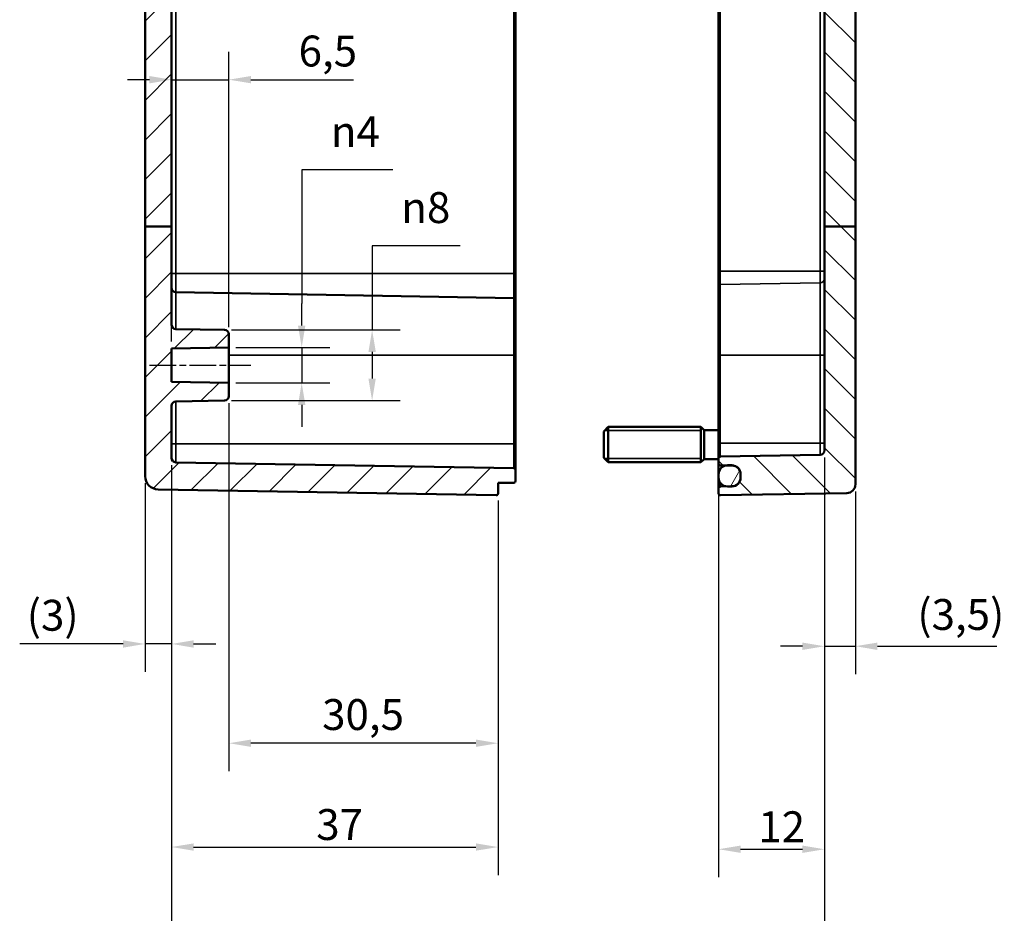
# Model space of a CAD drawing. Units: millimetres. Extents: x 0 to 166503, y -9480976 to 840.
# Drawn here: x 747 to 970, y 294 to 497 of the extents above; entities that cross this region are included whole.
import ezdxf

# ---------------------------------------------------------------- set-up
doc = ezdxf.new("R2010")
doc.units = ezdxf.units.MM
doc.header["$LTSCALE"] = 2
doc.linetypes.add('CHAIN', pattern=[0.3543, 0.2362, -0.0295, 0.0591, -0.0295])
for name, color, linetype, lineweight in [('Bemaßung (ISO)', 7, 'Continuous', 25), ('Mittellinie (ISO)', 7, 'Continuous', 25), ('Schraffur (ISO)', 7, 'Continuous', 18), ('Sichtbar (ISO)', 7, 'Continuous', 50), ('Sichtbar schmal (ISO)', 7, 'Continuous', 35)]:
    doc.layers.add(name, color=color, linetype=linetype, lineweight=lineweight)
doc.styles.add('Notiztext (DIN)', font='isocpeur.ttf')
doc.dimstyles.new('Standard (DIN)', dxfattribs={"dimscale": 2, "dimtxt": 3.5, "dimasz": 2.5, "dimexe": 3.175, "dimexo": 0.8, "dimgap": 0.8, "dimtad": 1, "dimrnd": 1e-08, "dimzin": 0, "dimtxsty": 'Notiztext (DIN)', "dimcen": 0.09, "dimdle": 10, "dimclrd": 256, "dimclre": 256, "dimclrt": 256, "dimadec": 0, "dimazin": 0, "dimtfac": 1, "dimtmove": 0, "dimatfit": 3, "dimfxl": 1, "dimtolj": 1, "dimtzin": 0, "dimlwd": -1, "dimlwe": -1, "dimarcsym": 0})

# ---------------------------------------------------------------- blocks, each defined once
blk = doc.blocks.new('*D14')
at = {"layer": 'Bemaßung (ISO)', "transparency": 16777216}
for p, q in [((831.26, 463.04), (810.6, 463.04)), ((810.6, 463.04), (810.6, 432.71)), ((810.6, 427.71), (810.6, 432.71)), ((795.7, 422.71), (816.95, 422.71)), ((810.6, 422.71), (810.6, 414.71)), ((795.7, 414.71), (816.95, 414.71)), ((810.6, 409.71), (810.6, 404.71))]:
    blk.add_line(p, q, dxfattribs=at)
for points in [[(809.76, 427.71), (811.43, 427.71), (810.6, 422.71)], [(809.76, 409.71), (811.43, 409.71), (810.6, 414.71)]]:
    blk.add_solid(points, dxfattribs=at)
at = {"layer": 'Defpoints', "color": 0, "transparency": 16777216}
for p in [(794.1, 422.71), (794.1, 414.71), (810.6, 414.71)]:
    blk.add_point(p, dxfattribs=at)
at = {"layer": 'Bemaßung (ISO)', "transparency": 16777216, "insert": (817.2, 475.17), "char_height": 7, "attachment_point": 1, "style": 'Notiztext (DIN)'}
blk.add_mtext('\\A1;{\\fAIGDT|b0|i0;\\H7.0000;n\\fISOCPEUR|b0|i0;\\H7.0000;}4', dxfattribs=at)
blk = doc.blocks.new('*D15')
at = {"layer": 'Bemaßung (ISO)', "transparency": 16777216}
for p, q in [((846.52, 445.81), (826.56, 445.81)), ((826.56, 445.81), (826.56, 426.72)), ((794.72, 426.72), (832.91, 426.72)), ((826.56, 421.72), (826.56, 415.69)), ((794.72, 410.69), (832.91, 410.69))]:
    blk.add_line(p, q, dxfattribs=at)
for points in [[(825.73, 421.72), (827.4, 421.72), (826.56, 426.72)], [(825.73, 415.69), (827.4, 415.69), (826.56, 410.69)]]:
    blk.add_solid(points, dxfattribs=at)
at = {"layer": 'Defpoints', "color": 0, "transparency": 16777216}
for p in [(793.12, 426.72), (793.12, 410.69), (826.56, 410.69)]:
    blk.add_point(p, dxfattribs=at)
at = {"layer": 'Bemaßung (ISO)', "transparency": 16777216, "insert": (833.16, 457.95), "char_height": 7, "attachment_point": 1, "style": 'Notiztext (DIN)'}
blk.add_mtext('\\A1;{\\fAIGDT|b0|i0;\\H7.0000;n\\fISOCPEUR|b0|i0;\\H7.0000;}8', dxfattribs=at)
blk = doc.blocks.new('*D16')
at = {"layer": 'Bemaßung (ISO)', "transparency": 16777216}
for p, q in [((781.1, 396.08), (781.1, 349.16)), ((775.1, 391.95), (775.1, 349.16)), ((770.1, 355.51), (746.68, 355.51)), ((781.1, 355.51), (775.1, 355.51)), ((786.1, 355.51), (791.1, 355.51))]:
    blk.add_line(p, q, dxfattribs=at)
for points in [[(770.1, 356.34), (770.1, 354.67), (775.1, 355.51)], [(786.1, 356.34), (786.1, 354.67), (781.1, 355.51)]]:
    blk.add_solid(points, dxfattribs=at)
at = {"layer": 'Defpoints', "color": 0, "transparency": 16777216}
for p in [(781.1, 397.68), (775.1, 393.55), (775.1, 355.51)]:
    blk.add_point(p, dxfattribs=at)
at = {"layer": 'Bemaßung (ISO)', "transparency": 16777216, "insert": (748.28, 365.51), "char_height": 7, "attachment_point": 1, "style": 'Notiztext (DIN)'}
blk.add_mtext('\\A1;(3)', dxfattribs=at)
blk = doc.blocks.new('*D17')
at = {"layer": 'Bemaßung (ISO)', "transparency": 16777216}
for p, q in [((929.1, 397.81), (929.1, 348.64)), ((936.1, 390.11), (936.1, 348.64)), ((924.1, 354.99), (919.1, 354.99)), ((929.1, 354.99), (936.1, 354.99)), ((941.1, 354.99), (968.2, 354.99))]:
    blk.add_line(p, q, dxfattribs=at)
for points in [[(924.1, 355.82), (924.1, 354.15), (929.1, 354.99)], [(941.1, 355.82), (941.1, 354.15), (936.1, 354.99)]]:
    blk.add_solid(points, dxfattribs=at)
at = {"layer": 'Defpoints', "color": 0, "transparency": 16777216}
for p in [(929.1, 399.41), (936.1, 391.71), (936.1, 354.99)]:
    blk.add_point(p, dxfattribs=at)
at = {"layer": 'Bemaßung (ISO)', "transparency": 16777216, "insert": (950.15, 365.69), "char_height": 7, "attachment_point": 1, "style": 'Notiztext (DIN)'}
blk.add_mtext('\\A1;(3,5)', dxfattribs=at)
blk = doc.blocks.new('*D18')
at = {"layer": 'Bemaßung (ISO)', "transparency": 16777216}
for p, q in [((794.1, 410.09), (794.1, 326.65)), ((855.1, 388.01), (855.1, 326.65)), ((850.1, 333), (799.1, 333))]:
    blk.add_line(p, q, dxfattribs=at)
for points in [[(799.1, 333.83), (799.1, 332.17), (794.1, 333)], [(850.1, 333.83), (850.1, 332.17), (855.1, 333)]]:
    blk.add_solid(points, dxfattribs=at)
at = {"layer": 'Defpoints', "color": 0, "transparency": 16777216}
for p in [(794.1, 411.69), (855.1, 389.61), (794.1, 333)]:
    blk.add_point(p, dxfattribs=at)
at = {"layer": 'Bemaßung (ISO)', "transparency": 16777216, "insert": (815.23, 343), "char_height": 7, "attachment_point": 1, "style": 'Notiztext (DIN)'}
blk.add_mtext('\\A1;30,5', dxfattribs=at)
blk = doc.blocks.new('*D19')
at = {"layer": 'Bemaßung (ISO)', "transparency": 16777216}
for p, q in [((781.1, 396.08), (781.1, 303.11)), ((855.1, 388.01), (855.1, 303.11)), ((786.1, 309.46), (850.1, 309.46))]:
    blk.add_line(p, q, dxfattribs=at)
for points in [[(786.1, 310.29), (786.1, 308.63), (781.1, 309.46)], [(850.1, 310.29), (850.1, 308.63), (855.1, 309.46)]]:
    blk.add_solid(points, dxfattribs=at)
at = {"layer": 'Defpoints', "color": 0, "transparency": 16777216}
for p in [(781.1, 397.68), (855.1, 389.61), (855.1, 309.46)]:
    blk.add_point(p, dxfattribs=at)
at = {"layer": 'Bemaßung (ISO)', "transparency": 16777216, "insert": (813.9, 318.06), "char_height": 7, "attachment_point": 1, "style": 'Notiztext (DIN)'}
blk.add_mtext('\\A1;37', dxfattribs=at)
blk = doc.blocks.new('*D20')
at = {"layer": 'Bemaßung (ISO)', "transparency": 16777216}
for p, q in [((929.1, 397.81), (929.1, 275.33)), ((781.1, 396.08), (781.1, 275.33)), ((786.1, 281.68), (924.1, 281.68))]:
    blk.add_line(p, q, dxfattribs=at)
for points in [[(786.1, 282.51), (786.1, 280.85), (781.1, 281.68)], [(924.1, 282.51), (924.1, 280.85), (929.1, 281.68)]]:
    blk.add_solid(points, dxfattribs=at)
at = {"layer": 'Defpoints', "color": 0, "transparency": 16777216}
for p in [(781.1, 397.68), (929.1, 399.41), (929.1, 281.68)]:
    blk.add_point(p, dxfattribs=at)
at = {"layer": 'Bemaßung (ISO)', "transparency": 16777216, "insert": (811.85, 291.68), "char_height": 7, "attachment_point": 1, "style": 'Notiztext (DIN)'}
blk.add_mtext('\\A1;49{ (max. Einbauhöhe)}', dxfattribs=at)
blk = doc.blocks.new('*D21')
at = {"layer": 'Bemaßung (ISO)', "transparency": 16777216}
for p, q in [((905.1, 399.41), (905.1, 302.61)), ((929.1, 397.81), (929.1, 302.61)), ((910.1, 308.96), (924.1, 308.96))]:
    blk.add_line(p, q, dxfattribs=at)
for points in [[(910.1, 309.79), (910.1, 308.13), (905.1, 308.96)], [(924.1, 309.79), (924.1, 308.13), (929.1, 308.96)]]:
    blk.add_solid(points, dxfattribs=at)
at = {"layer": 'Defpoints', "color": 0, "transparency": 16777216}
for p in [(905.1, 401.01), (929.1, 399.41), (929.1, 308.96)]:
    blk.add_point(p, dxfattribs=at)
at = {"layer": 'Bemaßung (ISO)', "transparency": 16777216, "insert": (914.1, 317.56), "char_height": 7, "attachment_point": 1, "style": 'Notiztext (DIN)'}
blk.add_mtext('\\A1;12', dxfattribs=at)
blk = doc.blocks.new('*D22')
at = {"layer": 'Bemaßung (ISO)', "transparency": 16777216}
for p, q in [((781.1, 424.08), (781.1, 489.8)), ((794.1, 427.32), (794.1, 489.8)), ((776.1, 483.45), (771.1, 483.45)), ((781.1, 483.45), (794.1, 483.45)), ((799.1, 483.45), (822.35, 483.45))]:
    blk.add_line(p, q, dxfattribs=at)
for points in [[(776.1, 484.28), (776.1, 482.62), (781.1, 483.45)], [(799.1, 484.28), (799.1, 482.62), (794.1, 483.45)]]:
    blk.add_solid(points, dxfattribs=at)
at = {"layer": 'Defpoints', "color": 0, "transparency": 16777216}
for p in [(794.1, 483.45), (794.1, 425.72), (781.1, 422.48)]:
    blk.add_point(p, dxfattribs=at)
at = {"layer": 'Bemaßung (ISO)', "transparency": 16777216, "insert": (809.9, 493.45), "char_height": 7, "attachment_point": 1, "style": 'Notiztext (DIN)'}
blk.add_mtext('\\A1;6,5', dxfattribs=at)

msp = doc.modelspace()

# ---------------------------------------------------------------- hatches: boundary and pattern name
at = {"layer": 'Schraffur (ISO)'}
h = msp.add_hatch(dxfattribs=at)
h.set_pattern_fill('ANSI31', color=256, scale=50.8, style=0)
h.set_pattern_definition([(45, (0, 0), (-4.490128, 4.490128), [])])
edge = h.paths.add_edge_path()
edge.add_line((829.7, 623.72), (829.7, 623.52))
edge.add_line((829.7, 623.52), (829.7, 622.81))
edge.add_line((829.7, 622.81), (830.7, 622.81))
edge.add_line((830.7, 622.81), (830.7, 622.87))
edge.add_line((830.7, 622.87), (842.5, 622.87))
edge.add_spline(control_points=[(842.5, 622.87), (842.54, 622.84), (842.57, 622.81)], knot_values=[0.056669, 0.056669, 0.056669, 0.061521, 0.061521, 0.061521], weights=[1, 1.000377, 1.000694], degree=2, periodic=0)
edge.add_line((842.57, 622.81), (844.1, 622.81))
edge.add_line((844.1, 622.81), (844.1, 622.51))
edge.add_line((844.1, 622.51), (854.7, 622.51))
edge.add_ellipse((854.7, 622.91), major_axis=(0, -0.4), ratio=1, start_angle=0, end_angle=90)
edge.add_line((855.1, 622.91), (855.1, 628.79))
edge.add_spline(control_points=[(855.1, 628.79), (855.1, 628.84), (855.09, 628.89), (855.05, 628.99), (855.02, 629.04), (854.95, 629.11), (854.9, 629.14), (854.81, 629.18), (854.75, 629.19), (854.7, 629.19), (854.7, 629.19), (854.7, 629.19), (854.69, 629.19)], knot_values=[-0.029633, -0.029633, -0.029633, -0.029633, -0.022219, -0.022219, -0.014809, -0.014809, -0.007403, -0.007403, 0, 0, 0, 0.000346, 0.000346, 0.000346, 0.000346], degree=3, periodic=0)
edge.add_line((854.69, 629.19), (778.05, 627.85))
edge.add_spline(control_points=[(778.05, 627.85), (777.69, 627.84), (777.28, 627.76), (776.61, 627.48), (776.24, 627.23), (775.72, 626.71), (775.47, 626.34), (775.27, 625.84), (775.21, 625.68), (775.17, 625.5)], knot_values=[0.002597, 0.002597, 0.002597, 0.002597, 0.055512, 0.055512, 0.111055, 0.111055, 0.16665, 0.16665, 0.191033, 0.191033, 0.191033, 0.191033], degree=3, periodic=0)
edge.add_line((775.17, 625.5), (821.7, 625.26))
edge.add_line((821.7, 625.26), (821.7, 624.31))
edge.add_line((821.7, 624.31), (822.02, 624.31))
edge.add_spline(control_points=[(822.02, 624.31), (822.25, 624.52), (822.5, 624.76)], knot_values=[0, 0, 0, 0.03561, 0.03561, 0.03561], weights=[1.001168, 1.001396, 1], degree=2, periodic=0)
edge.add_line((822.5, 624.76), (828.9, 624.76))
edge.add_spline(control_points=[(828.9, 624.76), (829.15, 624.52), (829.38, 624.31)], knot_values=[0.025605, 0.025605, 0.025605, 0.061215, 0.061215, 0.061215], weights=[1, 1.001396, 1.001168], degree=2, periodic=0)
edge.add_line((829.38, 624.31), (829.7, 624.31))
edge.add_line((829.7, 624.31), (829.7, 624.01))
edge.add_line((829.7, 624.01), (829.7, 624))
edge.add_line((829.7, 624), (829.7, 623.72))
edge = h.paths.add_edge_path()
edge.add_line((781.1, 450.15), (775.1, 450.15))
edge.add_line((775.1, 450.15), (775.1, 393.55))
edge.add_ellipse((778.1, 393.55), major_axis=(-3, 0), ratio=1, start_angle=0, end_angle=89)
edge.add_line((778.05, 390.55), (854.69, 389.21))
edge.add_ellipse((854.7, 389.61), major_axis=(-0.007, -0.4), ratio=1, start_angle=0, end_angle=91)
edge.add_line((855.1, 389.61), (855.1, 392.01))
edge.add_line((855.1, 392.01), (858.71, 392.07))
edge.add_ellipse((858.7, 392.47), major_axis=(0.007, -0.4), ratio=1, start_angle=0, end_angle=89)
edge.add_line((859.1, 392.47), (859.1, 394.94))
edge.add_ellipse((858.7, 394.94), major_axis=(0.4, 0), ratio=1, start_angle=0, end_angle=89)
edge.add_line((858.71, 395.34), (782.08, 396.68))
edge.add_ellipse((782.1, 397.68), major_axis=(-0.017, -1), ratio=1, start_angle=271, end_angle=360, ccw=False)
edge.add_line((781.1, 397.68), (781.1, 409.5))
edge.add_ellipse((782.1, 409.5), major_axis=(-1, 0), ratio=1, start_angle=271, end_angle=360, ccw=False)
edge.add_line((782.08, 410.5), (793.12, 410.69))
edge.add_ellipse((793.1, 411.69), major_axis=(0.017, -1), ratio=1, start_angle=0, end_angle=89)
edge.add_line((794.1, 411.69), (794.1, 414.71))
edge.add_line((794.1, 414.71), (781.1, 414.93))
edge.add_line((781.1, 414.93), (781.1, 422.48))
edge.add_line((781.1, 422.48), (794.1, 422.71))
edge.add_line((794.1, 422.71), (794.1, 425.72))
edge.add_ellipse((793.1, 425.72), major_axis=(1, 0), ratio=1, start_angle=0, end_angle=89)
edge.add_line((793.12, 426.72), (782.08, 426.91))
edge.add_ellipse((782.1, 427.91), major_axis=(-0.017, -1), ratio=1, start_angle=271, end_angle=360, ccw=False)
edge.add_line((781.1, 427.91), (781.1, 450.15))
h.paths.add_polyline_path([(782.1, 604.62), (775.1, 604.62), (775.1, 604.63), (782.1, 604.63)])
edge = h.paths.add_edge_path()
edge.add_line((829.7, 611.89), (829.7, 611.69))
edge.add_line((829.7, 611.69), (829.7, 611.41))
edge.add_line((829.7, 611.41), (829.7, 611.41))
edge.add_line((829.7, 611.41), (829.7, 611.11))
edge.add_line((829.7, 611.11), (829.38, 611.11))
edge.add_spline(control_points=[(829.38, 611.11), (829.15, 610.89), (828.9, 610.65)], knot_values=[0, 0, 0, 0.03561, 0.03561, 0.03561], weights=[1.001168, 1.001396, 1], degree=2, periodic=0)
edge.add_line((828.9, 610.65), (822.5, 610.65))
edge.add_spline(control_points=[(822.5, 610.65), (822.25, 610.89), (822.02, 611.11)], knot_values=[0.025605, 0.025605, 0.025605, 0.061215, 0.061215, 0.061215], weights=[1, 1.001396, 1.001168], degree=2, periodic=0)
edge.add_line((822.02, 611.11), (821.7, 611.11))
edge.add_line((821.7, 611.11), (821.7, 610.15))
edge.add_line((821.7, 610.15), (775.1, 609.91))
edge.add_line((775.1, 609.91), (775.1, 604.63))
edge.add_line((775.1, 604.63), (782.1, 604.63))
edge.add_line((782.1, 604.63), (782.1, 606.07))
edge.add_line((782.1, 606.07), (854.7, 606.7))
edge.add_ellipse((854.7, 607.1), major_axis=(0.003, -0.4), ratio=1, start_angle=0, end_angle=89.5)
edge.add_line((855.1, 607.1), (855.1, 612.51))
edge.add_ellipse((854.7, 612.51), major_axis=(0.4, 0), ratio=1, start_angle=0, end_angle=90)
edge.add_line((854.7, 612.91), (844.1, 612.91))
edge.add_line((844.1, 612.91), (844.1, 612.61))
edge.add_line((844.1, 612.61), (842.57, 612.61))
edge.add_spline(control_points=[(842.57, 612.61), (842.54, 612.57), (842.5, 612.54)], knot_values=[0, 0, 0, 0.004852, 0.004852, 0.004852], weights=[1.000694, 1.000377, 1], degree=2, periodic=0)
edge.add_line((842.5, 612.54), (830.7, 612.54))
edge.add_line((830.7, 612.54), (830.7, 612.61))
edge.add_line((830.7, 612.61), (829.7, 612.61))
edge.add_line((829.7, 612.61), (829.7, 611.89))
edge = h.paths.add_edge_path()
edge.add_line((781.1, 450.15), (781.1, 582.13))
edge.add_ellipse((782.1, 582.13), major_axis=(-1, 0), ratio=1, start_angle=271, end_angle=360, ccw=False)
edge.add_line((782.08, 583.13), (858.71, 584.47))
edge.add_ellipse((858.7, 584.87), major_axis=(0.007, -0.4), ratio=1, start_angle=0, end_angle=89)
edge.add_line((859.1, 584.87), (859.1, 587.34))
edge.add_ellipse((858.7, 587.34), major_axis=(0.4, 0), ratio=1, start_angle=0, end_angle=89)
edge.add_line((858.71, 587.74), (855.1, 587.81))
edge.add_line((855.1, 587.81), (782.1, 588.44))
edge.add_line((782.1, 588.44), (782.1, 592.77))
edge.add_line((782.1, 592.77), (775.1, 592.71))
edge.add_line((775.1, 592.71), (775.1, 450.15))
edge.add_line((775.1, 450.15), (781.1, 450.15))
h.paths.add_polyline_path([(782.1, 601.64), (782.1, 604.62), (775.1, 604.62), (775.1, 601.71)])
h = msp.add_hatch(dxfattribs=at)
h.set_pattern_fill('ANSI31', color=256, scale=50.8, angle=90.0002, style=0)
h.set_pattern_definition([(135.0002, (0, 0), (-4.49011, -4.490145), [])])
edge = h.paths.add_edge_path()
edge.add_line((927.1, 624.51), (927.1, 623.1))
edge.add_ellipse((926.7, 623.1), major_axis=(0.007, -0.4), ratio=1, start_angle=0, end_angle=89, ccw=False)
edge.add_line((926.71, 622.7), (924.49, 622.66))
edge.add_ellipse((924.5, 622.26), major_axis=(-0.38, 0.124), ratio=1, start_angle=289.0582, end_angle=360)
edge.add_ellipse((923.74, 622.51), major_axis=(0.283, -0.283), ratio=1, start_angle=0, end_angle=26.9418, ccw=False)
edge.add_line((924.02, 622.22), (923.16, 621.36))
edge.add_ellipse((923.02, 621.51), major_axis=(0, -0.2), ratio=1, start_angle=0, end_angle=45, ccw=False)
edge.add_line((923.02, 621.31), (922.58, 621.31))
edge.add_ellipse((922.58, 621.51), major_axis=(-0.141, -0.141), ratio=1, start_angle=0, end_angle=45, ccw=False)
edge.add_line((922.44, 621.36), (921.62, 622.19))
edge.add_ellipse((921.9, 622.47), major_axis=(-0.4, 0), ratio=1, start_angle=0, end_angle=45, ccw=False)
edge.add_line((921.5, 622.47), (921.5, 622.92))
edge.add_line((921.5, 622.92), (905.49, 623.2))
edge.add_ellipse((905.5, 623.6), major_axis=(-0.4, 0), ratio=1, start_angle=0, end_angle=89, ccw=False)
edge.add_line((905.1, 623.6), (905.1, 628.79))
edge.add_spline(control_points=[(905.1, 628.79), (905.1, 628.84), (905.11, 628.89), (905.15, 628.99), (905.18, 629.04), (905.25, 629.11), (905.3, 629.14), (905.39, 629.18), (905.45, 629.19), (905.5, 629.19), (905.5, 629.19), (905.51, 629.19), (905.51, 629.19)], knot_values=[-0.000346, -0.000346, -0.000346, -0.000346, 0.007068, 0.007068, 0.014478, 0.014478, 0.021884, 0.021884, 0.029286, 0.029286, 0.029286, 0.029633, 0.029633, 0.029633, 0.029633], degree=3, periodic=0)
edge.add_line((905.51, 629.19), (934.14, 628.69))
edge.add_spline(control_points=[(934.14, 628.69), (934.38, 628.68), (934.65, 628.63), (935.09, 628.44), (935.34, 628.28), (935.69, 627.93), (935.85, 627.68), (936.04, 627.22), (936.1, 626.93), (936.1, 626.69)], knot_values=[0.444627, 0.444627, 0.444627, 0.444627, 0.479907, 0.479907, 0.516937, 0.516937, 0.553993, 0.553993, 0.59108, 0.59108, 0.59108, 0.59108], degree=3, periodic=0)
edge.add_line((936.1, 626.69), (936.1, 625.5))
edge.add_ellipse((935.7, 625.5), major_axis=(0.007, -0.4), ratio=1, start_angle=0, end_angle=89, ccw=False)
edge.add_line((935.71, 625.1), (927.49, 624.95))
edge.add_ellipse((927.5, 624.55), major_axis=(-0.4, 0), ratio=1, start_angle=271, end_angle=360)
edge.add_line((927.1, 624.55), (927.1, 624.51))
edge = h.paths.add_edge_path()
edge.add_line((936.1, 450.15), (929.1, 450.15))
edge.add_line((929.1, 450.15), (929.1, 580))
edge.add_ellipse((928.1, 580), major_axis=(1, 0), ratio=1, start_angle=0, end_angle=89)
edge.add_line((928.12, 581), (905.49, 581.4))
edge.add_ellipse((905.5, 581.8), major_axis=(-0.007, -0.4), ratio=1, start_angle=271, end_angle=360, ccw=False)
edge.add_line((905.1, 581.8), (905.1, 583.01))
edge.add_ellipse((905.5, 583.01), major_axis=(-0.007, 0.4), ratio=1, start_angle=0, end_angle=89, ccw=False)
edge.add_line((905.49, 583.41), (906.76, 583.43))
edge.add_line((906.76, 583.43), (908.14, 583.46))
edge.add_ellipse((908.1, 585.46), major_axis=(2, 0), ratio=1, start_angle=271, end_angle=360)
edge.add_line((910.1, 585.46), (910.1, 586.15))
edge.add_ellipse((908.1, 586.15), major_axis=(0.03, 2), ratio=1, start_angle=271, end_angle=360)
edge.add_line((908.14, 588.15), (906.76, 588.18))
edge.add_line((906.76, 588.18), (905.49, 588.2))
edge.add_ellipse((905.5, 588.6), major_axis=(-0.007, -0.4), ratio=1, start_angle=271, end_angle=360, ccw=False)
edge.add_line((905.1, 588.6), (905.1, 589.81))
edge.add_ellipse((905.5, 589.81), major_axis=(-0.003, 0.4), ratio=1, start_angle=0, end_angle=89.5, ccw=False)
edge.add_line((905.5, 590.21), (929.1, 590.41))
edge.add_line((929.1, 590.41), (929.1, 604.62))
edge.add_line((929.1, 604.62), (936.1, 604.62))
edge.add_line((936.1, 604.62), (936.1, 450.15))
edge = h.paths.add_edge_path()
edge.add_line((927.1, 612.31), (927.1, 610.91))
edge.add_line((927.1, 610.91), (927.1, 610.86))
edge.add_ellipse((927.5, 610.86), major_axis=(-0.007, -0.4), ratio=1, start_angle=271, end_angle=360)
edge.add_line((927.49, 610.46), (935.71, 610.31))
edge.add_ellipse((935.7, 609.91), major_axis=(0.4, 0), ratio=1, start_angle=0, end_angle=89, ccw=False)
edge.add_line((936.1, 609.91), (936.1, 604.63))
edge.add_line((936.1, 604.63), (929.1, 604.63))
edge.add_line((929.1, 604.63), (929.1, 608))
edge.add_line((929.1, 608), (905.5, 608.2))
edge.add_ellipse((905.5, 608.6), major_axis=(-0.4, 0), ratio=1, start_angle=0, end_angle=89.5, ccw=False)
edge.add_line((905.1, 608.6), (905.1, 611.81))
edge.add_ellipse((905.5, 611.81), major_axis=(-0.007, 0.4), ratio=1, start_angle=0, end_angle=89, ccw=False)
edge.add_line((905.49, 612.21), (921.5, 612.49))
edge.add_line((921.5, 612.49), (921.5, 612.94))
edge.add_ellipse((921.9, 612.94), major_axis=(-0.283, 0.283), ratio=1, start_angle=0, end_angle=45, ccw=False)
edge.add_line((921.62, 613.22), (922.44, 614.05))
edge.add_ellipse((922.58, 613.91), major_axis=(0, 0.2), ratio=1, start_angle=0, end_angle=45, ccw=False)
edge.add_line((922.58, 614.11), (923.02, 614.11))
edge.add_ellipse((923.02, 613.91), major_axis=(0.141, 0.141), ratio=1, start_angle=0, end_angle=45, ccw=False)
edge.add_line((923.16, 614.05), (924.02, 613.19))
edge.add_ellipse((923.74, 612.9), major_axis=(0.38, 0.124), ratio=1, start_angle=0, end_angle=26.9418, ccw=False)
edge.add_ellipse((924.5, 613.15), major_axis=(-0.007, -0.4), ratio=1, start_angle=289.0582, end_angle=360)
edge.add_line((924.49, 612.75), (926.71, 612.71))
edge.add_ellipse((926.7, 612.31), major_axis=(0.4, 0), ratio=1, start_angle=0, end_angle=89, ccw=False)
h.paths.add_polyline_path([(936.1, 604.62), (936.1, 604.63), (929.1, 604.63), (929.1, 604.62)])
edge = h.paths.add_edge_path()
edge.add_line((929.1, 450.15), (929.1, 399.41))
edge.add_ellipse((928.1, 399.41), major_axis=(1, 0), ratio=1, start_angle=271, end_angle=360, ccw=False)
edge.add_line((928.12, 398.41), (905.49, 398.01))
edge.add_ellipse((905.5, 397.61), major_axis=(-0.007, 0.4), ratio=1, start_angle=0, end_angle=89)
edge.add_line((905.1, 397.61), (905.1, 396.4))
edge.add_ellipse((905.5, 396.4), major_axis=(-0.4, 0), ratio=1, start_angle=0, end_angle=89)
edge.add_line((905.49, 396), (906.76, 395.98))
edge.add_line((906.76, 395.98), (908.14, 395.95))
edge.add_ellipse((908.1, 393.95), major_axis=(0.03, 2), ratio=1, start_angle=271, end_angle=360, ccw=False)
edge.add_line((910.1, 393.95), (910.1, 393.26))
edge.add_ellipse((908.1, 393.26), major_axis=(2, 0), ratio=1, start_angle=271, end_angle=360, ccw=False)
edge.add_line((908.14, 391.26), (906.76, 391.23))
edge.add_line((906.76, 391.23), (905.49, 391.21))
edge.add_ellipse((905.5, 390.81), major_axis=(-0.007, 0.4), ratio=1, start_angle=0, end_angle=89)
edge.add_line((905.1, 390.81), (905.1, 389.61))
edge.add_ellipse((905.5, 389.61), major_axis=(-0.4, 0), ratio=1, start_angle=0, end_angle=91)
edge.add_line((905.51, 389.21), (934.14, 389.71))
edge.add_ellipse((934.1, 391.71), major_axis=(0.03, -2), ratio=1, start_angle=0, end_angle=89)
edge.add_line((936.1, 391.71), (936.1, 450.15))
edge.add_line((936.1, 450.15), (929.1, 450.15))
h = msp.add_hatch(dxfattribs=at)
h.set_pattern_fill('ANSI31', color=256, scale=50.8, angle=15, style=0)
h.set_pattern_definition([(60, (0, 0), (-5.49926, 3.175002), [])])
edge = h.paths.add_edge_path()
edge.add_ellipse((907.1, 394.01), major_axis=(0, 2), ratio=1, start_angle=0, end_angle=9.7669)
edge.add_ellipse((907.1, 394.01), major_axis=(-0.34, 1.97), ratio=1, start_angle=0, end_angle=80.2331)
edge.add_line((905.1, 394.01), (905.1, 393.21))
edge.add_ellipse((907.1, 393.21), major_axis=(-2, 0), ratio=1, start_angle=0, end_angle=80.2331)
edge.add_ellipse((907.1, 393.21), major_axis=(-0.34, -1.97), ratio=1, start_angle=0, end_angle=9.7669)
edge.add_line((907.1, 391.21), (908.1, 391.21))
edge.add_ellipse((908.1, 393.21), major_axis=(0, -2), ratio=1, start_angle=0, end_angle=90)
edge.add_line((910.1, 393.21), (910.1, 393.26))
edge.add_line((910.1, 393.26), (910.1, 393.95))
edge.add_line((910.1, 393.95), (910.1, 394.01))
edge.add_ellipse((908.1, 394.01), major_axis=(2, 0), ratio=1, start_angle=0, end_angle=90)
edge.add_line((908.1, 396.01), (907.1, 396.01))
edge = h.paths.add_edge_path()
edge.add_ellipse((907.1, 585.41), major_axis=(-2, 0), ratio=1, start_angle=0, end_angle=80.2331)
edge.add_ellipse((907.1, 585.41), major_axis=(-0.34, -1.97), ratio=1, start_angle=0, end_angle=9.7669)
edge.add_line((907.1, 583.41), (908.1, 583.41))
edge.add_ellipse((908.1, 585.41), major_axis=(0, -2), ratio=1, start_angle=0, end_angle=90)
edge.add_line((910.1, 585.41), (910.1, 585.46))
edge.add_line((910.1, 585.46), (910.1, 586.15))
edge.add_line((910.1, 586.15), (910.1, 586.21))
edge.add_ellipse((908.1, 586.21), major_axis=(2, 0), ratio=1, start_angle=0, end_angle=90)
edge.add_line((908.1, 588.21), (907.1, 588.21))
edge.add_ellipse((907.1, 586.21), major_axis=(0, 2), ratio=1, start_angle=0, end_angle=9.7669)
edge.add_ellipse((907.1, 586.21), major_axis=(-0.34, 1.97), ratio=1, start_angle=0, end_angle=80.2331)
edge.add_line((905.1, 586.21), (905.1, 585.41))

# ---------------------------------------------------------------- linework, layer by layer
at = {"layer": 'Mittellinie (ISO)', "linetype": 'CHAIN', "ltscale": 12.778786}
msp.add_line((776.1, 418.71), (799.1, 418.71), dxfattribs=at)
at = {"layer": 'Sichtbar (ISO)'}
for p, q in [((936.1, 450.15), (936.1, 604.62)), ((775.1, 592.71), (775.1, 450.15)), ((781.1, 450.15), (781.1, 582.13)), ((859.1, 439.51), (859.1, 578.91)), ((905.1, 578.41), (905.1, 440.01)), ((929.1, 580), (929.1, 450.15)), ((781.1, 450.15), (775.1, 450.15)), ((775.1, 450.15), (775.1, 393.55)), ((781.1, 427.91), (781.1, 450.15)), ((929.1, 450.15), (929.1, 399.41)), ((936.1, 450.15), (929.1, 450.15)), ((936.1, 391.71), (936.1, 450.15)), ((905.1, 440.01), (905.1, 436.61)), ((859.1, 433.54), (859.1, 439.51)), ((858.71, 433.94), (782.08, 435.28)), ((905.1, 421.01), (905.1, 436.61)), ((859.1, 433.54), (859.1, 421.01)), ((793.12, 426.72), (782.08, 426.91)), ((794.1, 422.71), (794.1, 425.72)), ((781.1, 422.48), (794.1, 422.71)), ((781.1, 414.93), (781.1, 422.48)), ((794.1, 422.71), (794.1, 414.71)), ((859.1, 400.91), (859.1, 421.01)), ((905.1, 421.01), (905.1, 401.01)), ((794.1, 414.71), (781.1, 414.93)), ((794.1, 411.69), (794.1, 414.71)), ((782.08, 410.5), (793.12, 410.69)), ((781.1, 397.68), (781.1, 409.5)), ((879.1, 403.71), (880.1, 404.71)), ((880.1, 404.71), (880.1, 396.71)), ((901.1, 404.71), (880.1, 404.71)), ((901.1, 404.71), (901.1, 396.71)), ((901.8, 404.01), (901.1, 404.71)), ((901.1, 404.71), (901.1, 396.71)), ((901.8, 397.41), (901.8, 404.01)), ((905.1, 404.01), (901.8, 404.01)), ((879.1, 397.71), (879.1, 403.71)), ((859.1, 394.94), (859.1, 400.91)), ((905.1, 401.01), (905.1, 397.61)), ((879.1, 397.71), (880.1, 396.71)), ((901.8, 397.41), (901.1, 396.71)), ((905.1, 397.41), (901.8, 397.41)), ((905.1, 397.61), (905.1, 396.4)), ((928.12, 398.41), (905.49, 398.01)), ((858.71, 395.34), (782.08, 396.68)), ((901.1, 396.71), (880.1, 396.71)), ((905.1, 396.4), (905.1, 394.01)), ((905.49, 396), (908.14, 395.95)), ((908.1, 396.01), (907.1, 396.01)), ((859.1, 392.47), (859.1, 394.94)), ((905.1, 394.01), (905.1, 393.21)), ((905.1, 393.21), (905.1, 390.81)), ((910.1, 393.21), (910.1, 394.01)), ((910.1, 393.95), (910.1, 393.26)), ((855.1, 392.01), (858.71, 392.07)), ((855.1, 389.61), (855.1, 392.01)), ((905.1, 390.81), (905.1, 389.61)), ((908.14, 391.26), (905.49, 391.21)), ((907.1, 391.21), (908.1, 391.21)), ((778.05, 390.55), (854.69, 389.21)), ((905.51, 389.21), (934.14, 389.71))]:
    msp.add_line(p, q, dxfattribs=at)
for centre, radius, start, end in [((782.1, 436.28), 1, 180, 269), ((858.7, 433.54), 0.4, 0, 89), ((782.1, 427.91), 1, 180, 269), ((793.1, 425.72), 1, 0, 89), ((793.1, 411.69), 1, 271, 0), ((782.1, 409.5), 1, 91, 180), ((782.1, 397.68), 1, 180, 269), ((905.5, 397.61), 0.4, 91, 180), ((928.1, 399.41), 1, 271, 0), ((858.7, 394.94), 0.4, 0, 89), ((905.5, 396.4), 0.4, 180, 269), ((907.1, 394.01), 2, 90, 180), ((908.1, 394.01), 2, 0, 90), ((908.1, 393.95), 2, 0, 89), ((778.1, 393.55), 3, 180, 269), ((907.1, 393.21), 2, 180, 270), ((908.1, 393.21), 2, 270, 0), ((908.1, 393.26), 2, 271, 0), ((858.7, 392.47), 0.4, 271, 0), ((905.5, 390.81), 0.4, 91, 180), ((934.1, 391.71), 2, 271, 0), ((854.7, 389.61), 0.4, 269, 0), ((905.5, 389.61), 0.4, 180, 271)]:
    msp.add_arc(centre, radius, start, end, dxfattribs=at)
at = {"layer": 'Sichtbar schmal (ISO)'}
for p, q in [((782.08, 439.51), (782.08, 578.91)), ((858.71, 578.91), (858.71, 439.51)), ((905.49, 440.01), (905.49, 578.41)), ((928.12, 578.41), (928.12, 440.01)), ((905.1, 440.01), (905.49, 440.01)), ((905.49, 437.01), (905.49, 440.01)), ((905.49, 440.01), (928.12, 440.01)), ((928.12, 440.01), (928.12, 437.41)), ((928.12, 440.01), (929.1, 440.01)), ((782.08, 439.51), (781.1, 439.51)), ((858.71, 439.51), (782.08, 439.51)), ((782.08, 435.28), (782.08, 439.51)), ((859.1, 439.51), (858.71, 439.51)), ((858.71, 439.51), (858.71, 433.94)), ((782.08, 435.28), (782.08, 426.91)), ((905.49, 437.01), (928.12, 437.41)), ((905.49, 437.01), (905.49, 421.01)), ((928.12, 421.01), (928.12, 437.41)), ((858.71, 421.01), (858.71, 433.94)), ((858.71, 421.01), (794.1, 421.01)), ((859.1, 421.01), (858.71, 421.01)), ((858.71, 421.01), (858.71, 400.91)), ((905.49, 421.01), (905.1, 421.01)), ((905.49, 401.01), (905.49, 421.01)), ((905.49, 421.01), (928.12, 421.01)), ((928.12, 421.01), (929.1, 421.01)), ((928.12, 421.01), (928.12, 401.01)), ((782.08, 400.91), (782.08, 410.5)), ((901.1, 403.87), (879.27, 403.87)), ((782.08, 400.91), (781.1, 400.91)), ((858.71, 400.91), (782.08, 400.91)), ((782.08, 396.68), (782.08, 400.91)), ((859.1, 400.91), (858.71, 400.91)), ((858.71, 400.91), (858.71, 395.34)), ((905.1, 401.01), (905.49, 401.01)), ((905.49, 398.01), (905.49, 401.01)), ((905.49, 401.01), (928.12, 401.01)), ((928.12, 401.01), (929.1, 401.01)), ((928.12, 401.01), (928.12, 398.41)), ((879.27, 397.54), (901.1, 397.54)), ((905.49, 391.21), (905.49, 392.01))]:
    msp.add_line(p, q, dxfattribs=at)
for centre, radius, start, end in [((928.1, 438.41), 1, 271, 0), ((905.5, 436.61), 0.4, 91, 180)]:
    msp.add_arc(centre, radius, start, end, dxfattribs=at)

# ---------------------------------------------------------------- dimensions: what is measured, and where the dimension line sits
at = {"layer": 'Bemaßung (ISO)'}
for base, p1, p2, override, picture, middle in [((794.1, 483.45), (781.1, 422.48), (794.1, 425.72), {"dimdec": 1, "dimlfac": 0.5, "dimtp": 0, "dimtm": 0, "dimtdec": 2, "dimtofl": 1, "dimatfit": 1}, '*D22', (815.33, 483.45)), ((929.1, 308.96), (905.1, 401.01), (929.1, 399.41), {"dimdec": 0, "dimlfac": 0.5, "dimtp": 0, "dimtm": 0, "dimtdec": 2, "dimtofl": 0, "dimatfit": 1}, '*D21', (917.6, 308.96))]:
    dim = msp.add_linear_dim(base=base, p1=p1, p2=p2, angle=180, dimstyle='Standard (DIN)', override=override, dxfattribs=at)
    dim.commit()
    dim.dimension.update_dxf_attribs({"geometry": picture, "text_midpoint": middle, "dimtype": 160})
for base, p1, p2, angle, text, override, picture, middle in [((810.6, 414.71), (794.1, 422.71), (794.1, 414.71), 90, '{\\fAIGDT|b0|i0;\\H7.0000;n\\fISOCPEUR|b0|i0;\\H7.0000;}<>', {"dimtih": 1, "dimtoh": 1, "dimdec": 0, "dimlfac": 0.5, "dimtp": 0, "dimtm": 0, "dimtdec": 2, "dimtofl": 1, "dimtmove": 1, "dimatfit": 1}, '*D14', (811.37, 463.04)), ((826.56, 410.69), (793.12, 426.72), (793.12, 410.69), 90, '{\\fAIGDT|b0|i0;\\H7.0000;n\\fISOCPEUR|b0|i0;\\H7.0000;}<>', {"dimtih": 1, "dimtoh": 1, "dimdec": 0, "dimlfac": 0.5, "dimtp": 0, "dimtm": 0, "dimtdec": 2, "dimtofl": 0, "dimtmove": 1, "dimatfit": 2}, '*D15', (827.04, 445.81)), ((936.1, 354.99), (929.1, 399.41), (936.1, 391.71), 180, '(<>)', {"dimgap": 0.8, "dimdec": 1, "dimlfac": 0.5, "dimtol": 0, "dimlim": 0, "dimtp": 0, "dimtm": 0, "dimtdec": 2, "dimtofl": 1, "dimatfit": 1}, '*D17', (958.38, 354.99))]:
    dim = msp.add_linear_dim(base=base, p1=p1, p2=p2, angle=angle, text=text, dimstyle='Standard (DIN)', override=override, dxfattribs=at)
    dim.commit()
    dim.dimension.update_dxf_attribs({"geometry": picture, "text_midpoint": middle, "dimtype": 160})
for base, p1, p2, override, picture, middle in [((794.1, 333), (855.1, 389.61), (794.1, 411.69), {"dimdec": 1, "dimlfac": 0.5, "dimtp": 0, "dimtm": 0, "dimtdec": 2, "dimtofl": 0, "dimatfit": 1}, '*D18', (823.1, 333)), ((855.1, 309.46), (781.1, 397.68), (855.1, 389.61), {"dimdec": 0, "dimlfac": 0.5, "dimtp": 0, "dimtm": 0, "dimtdec": 2, "dimtofl": 0, "dimatfit": 1}, '*D19', (818.1, 309.46))]:
    dim = msp.add_linear_dim(base=base, p1=p1, p2=p2, dimstyle='Standard (DIN)', override=override, dxfattribs=at)
    dim.commit()
    dim.dimension.update_dxf_attribs({"geometry": picture, "text_midpoint": middle, "dimtype": 160})
for base, p2, text, override, picture, middle in [((775.1, 355.51), (775.1, 393.55), '(<>)', {"dimgap": 0.8, "dimdec": 0, "dimlfac": 0.5, "dimtol": 0, "dimlim": 0, "dimtp": 0, "dimtm": 0, "dimtdec": 2, "dimtofl": 1, "dimatfit": 1}, '*D16', (752.83, 355.51)), ((929.1, 281.68), (929.1, 399.41), '<>{ (max. Einbauhöhe)}', {"dimdec": 0, "dimlfac": 0.331081, "dimtp": 0, "dimtm": 0, "dimtdec": 2, "dimtofl": 0, "dimatfit": 1}, '*D20', (855.6, 281.68))]:
    dim = msp.add_linear_dim(base=base, p1=(781.1, 397.68), p2=p2, text=text, dimstyle='Standard (DIN)', override=override, dxfattribs=at)
    dim.commit()
    dim.dimension.update_dxf_attribs({"geometry": picture, "text_midpoint": middle, "dimtype": 160})

doc.saveas('drawing.dxf')
